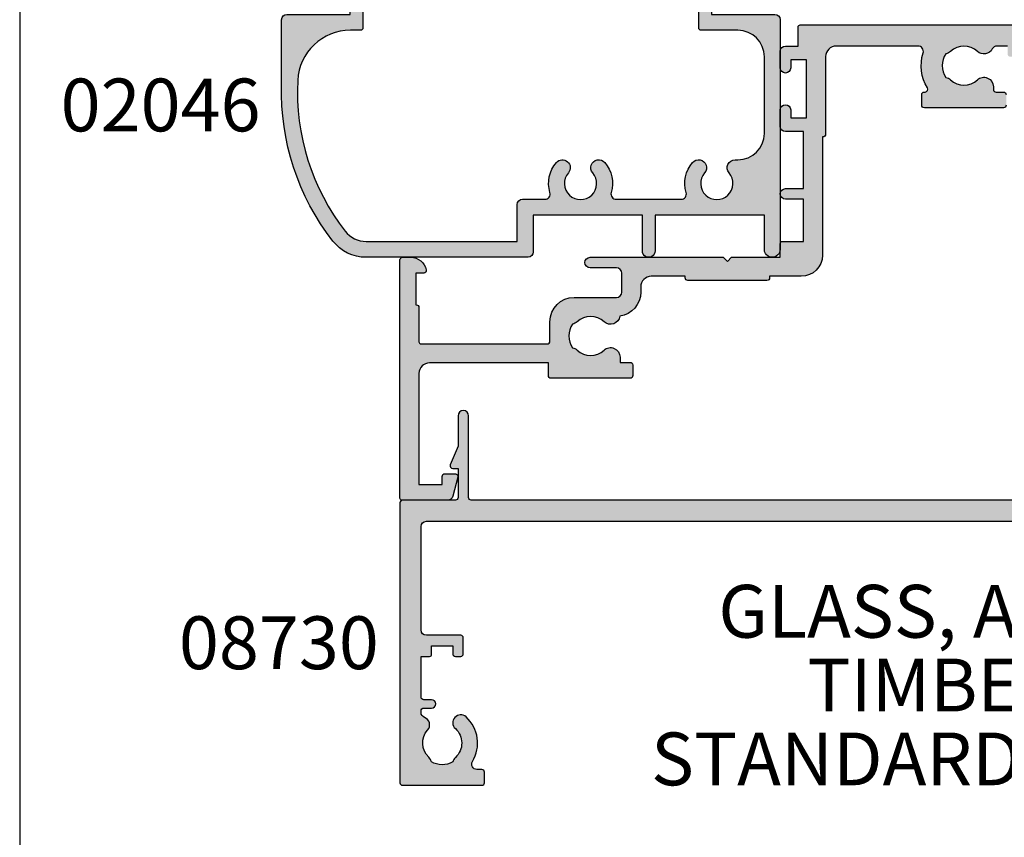
# Model space of a CAD drawing. Units: millimetres. Extents: x 0 to 354, y 0 to 482.
# Drawn here: x 0 to 93, y 174 to 252 of the extents above; entities that cross this region are included whole.
import ezdxf
from ezdxf.enums import TextEntityAlignment as Align

# ---------------------------------------------------------------- set-up
doc = ezdxf.new("R2010")
doc.units = ezdxf.units.MM
doc.layers.get('0').update_dxf_attribs({"plot": 0})
for name, color, linetype in [('02046$0$APL Hatch', 253, 'Continuous'), ('02046$0$APL Joinery', 2, 'Continuous'), ('08700$0$APL Hatch', 253, 'Continuous'), ('08700$0$APL Joinery', 2, 'Continuous'), ('08730$0$APL Hatch', 253, 'Continuous'), ('08730$0$APL Joinery', 2, 'Continuous'), ('APL Joinery', 2, 'Continuous'), ('APL Notes', 7, 'Continuous')]:
    doc.layers.add(name, color=color, linetype=linetype)
doc.styles.add('Arial-Bold', font='arialbd.ttf')

# ---------------------------------------------------------------- blocks, each defined once
blk = doc.blocks.new('02046')
at = {"layer": '02046$0$APL Hatch'}
h = blk.add_hatch(color=256, dxfattribs=at)
edge = h.paths.add_edge_path()
edge.add_arc((-39.19999817280697, 3.999999999999847), 2.499999999999936, 217.9122391636733, 269.9999999999994)
edge.add_line((-39.199998172807, 1.499999999999911), (-24.89999999999964, 1.499999999999911))
edge.add_line((-24.89999999999964, 1.499999999999911), (-24.89999999999986, 4.997164713878103))
edge.add_arc((-24.39999999999986, 4.997164713878046), 0.5, 90, 179.9999999999935, ccw=False)
edge.add_line((-24.39999999999986, 5.497164713878046), (-22.28018120816046, 5.497164713878103))
edge.add_arc((-22.28018120816044, 5.997164713878291), 0.5000000000001883, 269.9999999999984, 376.4804366014926)
edge.add_arc((-18.90000000000009, 6.997164713878343), 3.02499999999988, 139.2487670724894, 196.4804366014795, ccw=False)
edge.add_arc((-20.62342838327571, 8.482230236917378), 0.7500000000000508, -40.75123292749379, 139.248767072482, ccw=False)
edge.add_arc((-18.89999999999986, 6.997164713878103), 1.525000000000108, 139.2487670724836, 400.7512329275164)
edge.add_arc((-17.17657161672435, 8.482230236917665), 0.7499999999999815, 40.75123292749947, 220.7512329275272, ccw=False)
edge.add_arc((-18.90000000000055, 6.997164713878115), 3.025000000000586, -16.480436601479028, 40.75123292750618, ccw=False)
edge.add_arc((-15.51981879183972, 5.997164713878044), 0.4999999999999415, 163.5195633985172, 269.9999999999998)
edge.add_line((-15.51981879183973, 5.497164713878103), (-9.380181208160366, 5.497164713878104))
edge.add_arc((-9.380181208160607, 5.997164713878142), 0.5000000000000382, 270.0000000000277, 376.4804366015155)
edge.add_arc((-5.99999999999972, 6.997164713877858), 3.025000000000447, 139.2487670724851, 196.4804366014668, ccw=False)
edge.add_arc((-7.723428383275627, 8.482230236917637), 0.7499999999999157, -40.7512329275346, 139.2487670724933, ccw=False)
edge.add_arc((-6.000000000000186, 6.997164713877876), 1.525000000000251, 139.2487670724798, 400.7512329275119)
edge.add_arc((-4.276571616724087, 8.482230236917268), 0.7500000000001735, 90.00000000002149, 220.7512329274974, ccw=False)
edge.add_line((-4.276571616724368, 9.232230236917442), (-4.000000000000228, 9.232230236917442))
edge.add_arc((-4.000000000000171, 11.73223023691761), 2.500000000000171, 269.9999999999987, 359.9999999999948)
edge.add_line((-1.5, 11.73223023691738), (-1.500000000000227, 18.99716471387805))
edge.add_arc((-4.000000000000227, 18.99716471387816), 2.5, 359.9999999999974, 449.9999999999948)
edge.add_line((-4, 21.49716471387816), (-7.504998172807291, 21.49716471387805))
edge.add_arc((-7.504998172807234, 21.69716471387809), 0.2000000000000455, 180, 269.99999999998374, ccw=False)
edge.add_line((-7.704998172807279, 21.69716471387809), (-7.704998172807507, 24.39716471387814))
edge.add_arc((-6.504998172807461, 24.39716471387814), 1.200000000000045, 90, 180, ccw=False)
edge.add_arc((-6.504998172807234, 24.94716471387803), 0.6500000000001478, -90, 90.00000000002012, ccw=False)
edge.add_line((-6.504998172807234, 24.29716471387789), (-6.504998172807234, 22.99716471387805))
edge.add_line((-6.504998172807234, 22.99716471387805), (-0.5, 22.99716471387805))
edge.add_arc((-0.5000000000001705, 22.4971647138781), 0.4999999999999432, -6.480149750132114e-12, 89.99999999998039, ccw=False)
edge.add_line((-2.273736754432321e-13, 22.49716471387805), (0, 0.7471647138775914))
edge.add_arc((-0.7500000000001137, 0.7471647138775914), 0.7500000000001137, -180.00000000000443, 0, ccw=False)
edge.add_line((-1.500000000000227, 0.7471647138776485), (-1.5, 3.997164713878046))
edge.add_line((-1.5, 3.997164713878046), (-11.85000000000014, 3.997164713878046))
edge.add_line((-11.85000000000014, 3.997164713878046), (-11.85000000000014, 0.5971647138779552))
edge.add_arc((-12.45000000000005, 0.5971647138779552), 0.599999999999909, -180.00000000000546, 0, ccw=False)
edge.add_line((-13.04999999999995, 0.5971647138780121), (-13.04999999999995, 3.997164713878046))
edge.add_line((-13.04999999999995, 3.997164713878046), (-23.39999999999986, 3.997164713878046))
edge.add_line((-23.39999999999986, 3.997164713878046), (-23.39999999999986, 0.4971647138780457))
edge.add_arc((-23.89999999999986, 0.4971647138781046), 0.4999999999999964, 276.1045901650142, 359.9999999999933, ccw=False)
edge.add_line((-23.84682813455947, -8.887335312124378e-14), (-39.199998172807, -1.438849039914203e-13))
edge.add_arc((-39.19999817280696, 3.999999999999858), 4.000000000000002, 217.9122391636733, 269.9999999999995, ccw=False)
edge.add_arc((-24.20989407799152, 15.67462115987081), 22.99999999999761, 178.3191960977169, 217.9122391636724, ccw=False)
edge.add_line((-47.199998172807, 16.34924231981072), (-47.199998172807, 22.49716471387805))
edge.add_arc((-46.699998172807, 22.49716471387805), 0.5, 90, 180, ccw=False)
edge.add_line((-46.699998172807, 22.99716471387805), (-40.70499817280694, 22.99716471387805))
edge.add_line((-40.70499817280694, 22.99716471387805), (-40.70499817280694, 24.29716471387777))
edge.add_arc((-40.70499817280762, 24.94716471387781), 0.6500000000000341, 89.99999999995993, 270.00000000006014, ccw=False)
edge.add_arc((-40.70499817280705, 24.39716471387791), 1.199999999999932, 1.0913936421275139e-11, 90.0000000000054, ccw=False)
edge.add_line((-39.50499817280712, 24.39716471387814), (-39.50499817280689, 21.69716471387806))
edge.add_arc((-39.70499817280692, 21.69716471387808), 0.2000000000000313, 270.0000000000122, 359.9999999999959, ccw=False)
edge.add_line((-39.70499817280688, 21.49716471387805), (-40.68937896380254, 21.49716471387804))
edge.add_arc((-40.68937896380253, 16.49716471387806), 4.999999999999979, 90.00000000000007, 177.1425566066887)
edge.add_arc((-24.20989407799145, 15.67462115987048), 21.49999999999742, 177.1425566066877, 217.9122391636716)
at = {"layer": '02046$0$APL Joinery'}
blk.add_lwpolyline([(-41.17238029054602, 2.463865636858744, 0.2312715658493858), (-39.199998172807, 1.499999999999911), (-24.89999999999964, 1.499999999999911), (-24.89999999999986, 4.997164713878103, -0.4142135623730617), (-24.39999999999986, 5.497164713878046), (-22.28018120816046, 5.497164713878103, 0.5012017564214173), (-21.80072288076167, 6.139008685509649, -0.2550439714953979), (-21.19159158655339, 8.971812277479865, -0.9999999999997881), (-20.05526517999783, 7.99264819635513, 2.181735869925177), (-17.74473482000189, 7.992648196355132, -1.000000000000242), (-16.60840841344657, 8.971812277479923, -0.2550439714953749), (-15.99927711923829, 6.13900868550925, 0.5012017564213536), (-15.51981879183973, 5.497164713878103), (-9.380181208160366, 5.497164713878104, 0.5012017564213814), (-8.900722880762032, 6.139008685509649, -0.2550439714953588), (-8.291591586553295, 8.971812277479923, -1.000000000000243), (-7.155265179998196, 7.992648196355074, 2.18173586992516), (-4.84473482000203, 7.992648196354905, -0.6416881448538321), (-4.276571616724368, 9.232230236917442), (-4.000000000000228, 9.232230236917442, 0.4142135623730753), (-1.5, 11.73223023691738), (-1.500000000000227, 18.99716471387805, 0.4142135623730818), (-4, 21.49716471387816), (-7.504998172807291, 21.49716471387805, -0.4142135623730118), (-7.704998172807279, 21.69716471387809), (-7.704998172807507, 24.39716471387814), (-7.704998172807507, 24.39716471387814, -0.414213562373095), (-6.504998172807461, 25.59716471387818, -1.000000000000175), (-6.504998172807234, 24.29716471387789), (-6.504998172807234, 22.99716471387805), (-0.4999999999999999, 22.99716471387805, -0.4142135623730284), (-2.273736754432321e-13, 22.49716471387805), (0, 0.7471647138775914, -1.000000000000038), (-1.500000000000227, 0.7471647138776485), (-1.5, 3.997164713878046), (-11.85000000000014, 3.997164713878046), (-11.85000000000014, 0.5971647138779552, -1.000000000000047), (-13.04999999999995, 0.5971647138780121), (-13.04999999999995, 3.997164713878046), (-23.39999999999986, 3.997164713878046), (-23.39999999999986, 0.4971647138780458, -0.3833405205462736), (-23.84682813455947, -8.887335312124378e-14), (-39.199998172807, -1.438849039914203e-13, -0.2312715658493864), (-42.35580956118952, 1.542185018974029, -0.1744966590847991), (-47.199998172807, 16.34924231981072), (-47.199998172807, 22.49716471387805, -0.414213562373095), (-46.699998172807, 22.99716471387805), (-40.70499817280694, 22.99716471387805), (-40.70499817280694, 24.29716471387777, -1.000000000000875), (-40.70499817280717, 25.59716471387784, -0.4142135623730673), (-39.50499817280712, 24.39716471387814), (-39.50499817280689, 21.69716471387806, -0.4142135623730118), (-39.70499817280688, 21.49716471387805), (-40.68937896380254, 21.49716471387804, 0.3996807517938433), (-45.68316226253393, 16.74642033630454, 0.1797918351101782)], format="xyb", close=True, dxfattribs=at)
blk = doc.blocks.new('08700')
at = {"layer": '08700$0$APL Hatch'}
h = blk.add_hatch(color=256, dxfattribs=at)
edge = h.paths.add_edge_path()
edge.add_arc((95.88745860881764, 17.35000000000023), 0.8999999999997703, 100.7387642399479, 133.3417582272252, ccw=False)
edge.add_arc((93.99999999999999, 19.35000000000004), 2.050000000000026, 327.0249334069667, 392.9750665930325)
edge.add_arc((95.88745860881777, 21.35000000000026), 0.9000000000002258, 226.6582417727797, 259.2612357600502, ccw=False)
edge.add_arc((93.99999999999999, 19.34999999999992), 1.850000000000092, 46.65824177278189, 133.3417582272218)
edge.add_arc((92.11254139118189, 21.35000000000025), 0.9000000000004327, 207.6640044961809, 313.34175822722773, ccw=False)
edge.add_arc((90.87258171441759, 20.69999999999973), 0.500000000000315, 27.66400449622748, 89.99999999998535)
edge.add_line((90.87258171441772, 21.20000000000004), (81, 21.20000000000005))
edge.add_line((81, 21.20000000000005), (81, 20.95000000000005))
edge.add_arc((80.75, 20.95000000000005), 0.25, -90, 0, ccw=False)
edge.add_line((80.75, 20.70000000000005), (76.25, 20.70000000000005))
edge.add_arc((76.25, 20.95000000000005), 0.25, 180, 270, ccw=False)
edge.add_line((76, 20.95000000000005), (76, 21.20000000000005))
edge.add_line((76, 21.20000000000005), (69.34999999999945, 21.20000000000005))
edge.add_arc((69.34999999999945, 20.20000000000005), 1, 90, 180)
edge.add_line((68.34999999999945, 20.20000000000005), (68.34999999999945, 0.25))
edge.add_arc((68.09999999999945, 0.25), 0.25, -90, 0, ccw=False)
edge.add_line((68.09999999999945, 0), (67.09999999999945, 0))
edge.add_arc((67.09999999999945, 0.25), 0.25, 180, 270, ccw=False)
edge.add_line((66.84999999999945, 0.25), (66.84999999999945, 41.20000000000004))
edge.add_line((66.84999999999945, 41.20000000000004), (66.14999999999964, 41.20000000000005))
edge.add_arc((66.14999999999964, 41.45000000000005), 0.25, 180, 270, ccw=False)
edge.add_line((65.89999999999964, 41.45000000000005), (65.89999999999964, 42))
edge.add_line((65.89999999999964, 42), (57.77593640974192, 42))
edge.add_arc((57.77593640974192, 42.25), 0.25, 180, 270, ccw=False)
edge.add_line((57.52593640974192, 42.25), (57.52593640974192, 43))
edge.add_line((57.52593640974192, 43), (56.52741828558146, 43.00000000000011))
edge.add_arc((56.5274182855814, 42.49999999999963), 0.5000000000004832, 89.99999999999267, 152.335995503751)
edge.add_arc((55.28745860881733, 43.15000000000018), 0.9000000000000703, 226.6582417727759, 332.33599550382314, ccw=False)
edge.add_arc((53.3999999999996, 41.14999999999999), 1.850000000000097, 46.65824177278142, 133.3417582272214)
edge.add_arc((51.5125413911819, 43.15000000000004), 0.8999999999999523, 280.7387642399526, 313.34175822722295, ccw=False)
edge.add_arc((53.39999999999958, 41.14999999999999), 2.050000000000004, 147.0249334069637, 212.9750665930296)
edge.add_arc((51.51254139118187, 39.14999999999981), 0.9000000000002535, 46.65824177278091, 79.2612357600579, ccw=False)
edge.add_arc((53.39999999999966, 41.15000000000019), 1.850000000000092, 226.6582417727816, 313.3417582272215)
edge.add_arc((55.28745860881719, 39.15000000000016), 0.8999999999998199, -4.490630090003833e-12, 133.3417582272154, ccw=False)
edge.add_line((56.187458608817, 39.15000000000009), (56.187458608817, 38.90000000000009))
edge.add_arc((56.437458608817, 38.90000000000009), 0.25, 180, 270)
edge.add_line((56.437458608817, 38.65000000000009), (57.14999999999964, 38.65000000000009))
edge.add_arc((57.14999999999964, 38.40000000000009), 0.25, 0, 90, ccw=False)
edge.add_line((57.39999999999964, 38.40000000000009), (57.39999999999964, 37.40000000000009))
edge.add_arc((57.14999999999964, 37.40000000000009), 0.25, -90, 0, ccw=False)
edge.add_line((57.14999999999964, 37.15000000000009), (49.64999999999964, 37.15000000000009))
edge.add_arc((49.64999999999964, 37.40000000000009), 0.25, 180, 270, ccw=False)
edge.add_line((49.39999999999964, 37.40000000000009), (49.39999999999964, 38.40000000000009))
edge.add_arc((49.64999999999964, 38.40000000000009), 0.25, 90, 180, ccw=False)
edge.add_line((49.64999999999964, 38.65000000000009), (49.73564466788457, 38.65000000000009))
edge.add_arc((49.73564466788483, 38.89999999999995), 0.2499999999998579, 269.9999999999397, 391.550899554035)
edge.add_arc((53.39999999999967, 41.14999999999988), 4.049999999999924, 162.7402973585282, 211.5508995539688, ccw=False)
edge.add_arc((49.0548878035197, 42.5), 0.4999999999999975, 342.7402973585204, 450)
edge.add_line((49.0548878035197, 43), (41.30000015912104, 42.99999978242988))
edge.add_arc((41.30000018717691, 41.99999978242988), 1, 90.00000160748307, 179.999998540893)
edge.add_line((40.30000018717691, 41.9999998078961), (40.30000000000018, 34.64999999999986))
edge.add_arc((40.05000000000018, 34.64999999999986), 0.25, -90, 0, ccw=False)
edge.add_line((40.05000000000018, 34.39999999999986), (40, 34.39999999999986))
edge.add_line((40, 34.39999999999986), (40, 23.1999997824297))
edge.add_arc((38, 23.1999997824297), 2, -90, 0, ccw=False)
edge.add_line((38, 21.1999997824297), (35, 21.19999999999982))
edge.add_line((35, 21.19999999999982), (35, 21.04999999999973))
edge.add_arc((34.75, 21.04999999999973), 0.25, -90, 0, ccw=False)
edge.add_line((34.75, 20.79999999999973), (27.25, 20.79999999999973))
edge.add_arc((27.25, 21.04999999999973), 0.25, 180, 270, ccw=False)
edge.add_line((27, 21.04999999999973), (27, 21.19999999999982))
edge.add_line((27, 21.19999999999982), (23.80000000000018, 21.20000000000005))
edge.add_arc((23.80000000000018, 20.20000000000005), 1, 90, 180)
edge.add_line((22.80000000000018, 20.20000000000005), (22.8, 19.69999999999982))
edge.add_arc((20.4999999999998, 19.70000000000011), 2.3000000000002, 278.2123246814559, 359.9999999999927, ccw=False)
edge.add_arc((19.93745860881787, 17.54999999999991), 0.9000000000000492, 226.6582417727756, 351.9254887885667, ccw=False)
edge.add_arc((18.05000000000015, 15.54999999999974), 1.8500000000001, 46.65824177278149, 133.3417582272214)
edge.add_arc((16.16254139118245, 17.54999999999978), 0.8999999999999422, 280.7387642399526, 313.34175822722295, ccw=False)
edge.add_arc((18.05000000000012, 15.54999999999974), 2.050000000000002, 147.0249334069636, 212.9750665930297)
edge.add_arc((16.16254139118243, 13.54999999999958), 0.9000000000002383, 46.65824177278108, 79.26123576005813, ccw=False)
edge.add_arc((18.05000000000021, 15.54999999999995), 1.850000000000096, 226.6582417727817, 313.3417582272216)
edge.add_arc((19.93745860881773, 13.54999999999992), 0.8999999999998113, -5.002220859751105e-12, 133.3417582272153, ccw=False)
edge.add_line((20.83745860881754, 13.54999999999984), (20.83745860881754, 13.04999999999984))
edge.add_line((20.83745860881754, 13.04999999999984), (21.80000000000018, 13.04999999999984))
edge.add_arc((21.80000000000018, 12.79999999999984), 0.25, 0, 90, ccw=False)
edge.add_line((22.05000000000018, 12.79999999999984), (22.05000000000018, 11.79999999999984))
edge.add_arc((21.80000000000018, 11.79999999999984), 0.25, -90, 0, ccw=False)
edge.add_line((21.80000000000018, 11.54999999999984), (14.30000000000018, 11.54999999999984))
edge.add_arc((14.30000000000018, 11.79999999999984), 0.25, 180, 270, ccw=False)
edge.add_line((14.05000000000018, 11.79999999999984), (14.05000000000018, 13))
edge.add_line((14.05000000000018, 13), (2.800000000000182, 13))
edge.add_arc((2.800000000000182, 12), 1, 90, 180)
edge.add_line((1.800000000000182, 12), (1.800000000000182, 1.5))
edge.add_line((1.800000000000182, 1.5), (4, 1.5))
edge.add_line((4, 1.5), (4, 2.25))
edge.add_arc((4.25, 2.25), 0.25, 90, 180, ccw=False)
edge.add_line((4.25, 2.5), (5.25, 2.5))
edge.add_arc((5.249999999999784, 2.250000000000183), 0.249999999999817, -15.000000000049113, 89.99999999995049, ccw=False)
edge.add_line((5.491481456571819, 2.185295238724393), (5.005232781287289, 0.3705904774487294))
edge.add_arc((4.522269868142757, 0.4999999999999997), 0.4999999999999997, 270, 344.99999999999886, ccw=False)
edge.add_line((4.522269868142757, 0), (0.1999999999998181, 4.546363285840016e-14))
edge.add_arc((0.199999999999909, 0.1999999999999545), 0.199999999999909, 179.9999999999739, 269.99999999997397, ccw=False)
edge.add_line((0, 0.2000000000000455), (0, 22.75))
edge.add_arc((0.25, 22.75), 0.25, 90, 180, ccw=False)
edge.add_line((0.25, 23), (1.025255128608478, 23))
edge.add_arc((1.025255128608434, 21.50000000000003), 1.499999999999972, 11.53695903281482, 89.9999999999983, ccw=False)
edge.add_arc((2.25, 21.75), 0.2499999999999997, -90.00000000000011, 11.536959032816526, ccw=False)
edge.add_line((2.25, 21.5), (1.5, 21.5))
edge.add_line((1.5, 21.5), (1.5, 18.5))
edge.add_line((1.5, 18.5), (1.550000000000169, 18.5))
edge.add_arc((1.550000000000168, 18.25), 0.25, -3.183231456205249e-12, 89.99999999999989, ccw=False)
edge.add_line((1.800000000000169, 18.24999999999999), (1.8, 15.00000000000003))
edge.add_arc((2.000000000000023, 14.99999999999998), 0.2000000000000226, 179.9999999999852, 269.9999999999935)
edge.add_line((2, 14.79999999999995), (13.95000000000073, 14.79999999999995))
edge.add_arc((13.95000000000073, 15.04999999999995), 0.25, 270, 360)
edge.add_line((14.20000000000073, 15.04999999999995), (14.2, 16.89999999999986))
edge.add_arc((16.49999999999998, 16.89999999999984), 2.299999999999979, 89.99999999999949, 179.9999999999995, ccw=False)
edge.add_line((16.5, 19.19999999999982), (20.5, 19.19999999999982))
edge.add_arc((20.5, 19.69999999999982), 0.5, 270, 360)
edge.add_line((21, 19.69999999999982), (21, 21.49999999999977))
edge.add_arc((20.5, 21.49999999999977), 0.5, 0, 90)
edge.add_line((20.5, 21.99999999999977), (18, 21.99999999999977))
edge.add_arc((18, 22.49999999999989), 0.5000000000001137, 90, 270, ccw=False)
edge.add_line((18, 23), (30.60000000000036, 23))
edge.add_line((30.60000000000036, 23), (31, 22.59999999999991))
edge.add_line((31, 22.59999999999991), (31.39999999999964, 23))
edge.add_line((31.39999999999964, 23), (36, 23))
edge.add_line((36, 23), (35.99999999999982, 24.29999999999993))
edge.add_arc((36.19999999999984, 24.29999999999998), 0.2000000000000242, 90.00000000000608, 180.0000000000142, ccw=False)
edge.add_line((36.19999999999982, 24.5), (38.19999999999982, 24.5))
edge.add_line((38.19999999999982, 24.5), (38.19999999999982, 28.5))
edge.add_line((38.19999999999982, 28.5), (36.49999999999909, 28.5))
edge.add_arc((36.49999999999909, 29), 0.5, 90, 270, ccw=False)
edge.add_line((36.49999999999909, 29.5), (38.19999999999982, 29.5))
edge.add_line((38.19999999999982, 29.5), (38.19999999999982, 34.89999999999986))
edge.add_line((38.19999999999982, 34.89999999999986), (36.5, 34.89999999999986))
edge.add_arc((36.5, 35.39999999999986), 0.5, 180, 270, ccw=False)
edge.add_line((36, 35.39999999999986), (36, 36.94999999999982))
edge.add_arc((36.5, 36.94999999999982), 0.5, 0, 180, ccw=False)
edge.add_line((37, 36.94999999999982), (37, 36.19999999999982))
edge.add_line((37, 36.19999999999982), (38.5, 36.19999999999982))
edge.add_line((38.5, 36.19999999999982), (38.5, 41.69999999999982))
edge.add_line((38.5, 41.69999999999982), (37, 41.69999999999982))
edge.add_line((37, 41.69999999999982), (37, 40.94999999999982))
edge.add_arc((36.5, 40.94999999999982), 0.5, -180, 0, ccw=False)
edge.add_line((36, 40.94999999999982), (36, 42.5))
edge.add_arc((36.5, 42.5), 0.5, 90, 180, ccw=False)
edge.add_line((36.5, 43), (37.69999999999982, 43))
edge.add_line((37.69999999999982, 43), (37.69999999999963, 44.79999999999993))
edge.add_arc((37.89999999999966, 44.79999999999998), 0.2000000000000242, 90.00000000000608, 180.0000000000142, ccw=False)
edge.add_line((37.89999999999964, 45), (67.44999999999982, 45))
edge.add_arc((67.44999999999982, 44.75), 0.25, 0, 90, ccw=False)
edge.add_line((67.69999999999982, 44.75), (67.69999999999982, 43))
edge.add_line((67.69999999999982, 43), (68.40000018717637, 43))
edge.add_arc((68.40000018717637, 42.75), 0.25, 0, 90, ccw=False)
edge.add_line((68.65000018717637, 42.75), (68.65000018717637, 42.61602518621444))
edge.add_line((68.65000018717637, 42.61602518621444), (69.36650653812242, 41.37499978242986))
edge.add_arc((69.15000018717629, 41.24999978242988), 0.2500000000000098, -89.99999999999682, 29.99999999999301, ccw=False)
edge.add_line((69.1500001871763, 40.99999978242987), (68.65000018717637, 40.99999978242988))
edge.add_line((68.65000018717637, 40.99999978242988), (68.65000018717637, 31.61602518621436))
edge.add_line((68.65000018717637, 31.61602518621436), (69.36650641250823, 30.37499999999999))
edge.add_arc((69.15000006156212, 30.24999999999999), 0.2499999999999923, -90.00000000000318, 29.99999999999909, ccw=False)
edge.add_line((69.15000006156211, 30), (68.64999999999964, 30))
edge.add_line((68.64999999999964, 30), (68.64999999999964, 24))
edge.add_arc((69.64999999999964, 24), 1, 180, 270)
edge.add_line((69.64999999999964, 23), (77.5, 23))
edge.add_line((77.5, 23), (78, 22.5))
edge.add_line((78, 22.5), (78.5, 23))
edge.add_line((78.5, 23), (93.5, 23))
edge.add_line((93.5, 23), (94, 22.5))
edge.add_line((94, 22.5), (94.5, 23))
edge.add_line((94.5, 23), (103, 23))
edge.add_arc((103, 24), 1, 270, 360)
edge.add_line((104, 24), (104, 30))
edge.add_line((104, 30), (100.25, 30))
edge.add_arc((100.25, 30.25), 0.25, 180, 270, ccw=False)
edge.add_line((100, 30.25), (100, 31.75))
edge.add_arc((100.25, 31.75), 0.25, 90, 180, ccw=False)
edge.add_line((100.25, 32), (100.75, 32))
edge.add_arc((100.75, 31.75), 0.25, 0, 90, ccw=False)
edge.add_line((101, 31.75), (101, 31))
edge.add_line((101, 31), (103, 31))
edge.add_line((103, 31), (103, 31.75))
edge.add_arc((103.25, 31.75), 0.25, 90, 180, ccw=False)
edge.add_line((103.25, 32), (104, 32))
edge.add_line((104, 32), (104, 36.10000000000002))
edge.add_line((104, 36.10000000000002), (103, 36.1))
edge.add_arc((103, 36.50000000000004), 0.4000000000000412, 90, 270, ccw=False)
edge.add_line((103, 36.90000000000008), (104, 36.90000000000009))
edge.add_line((104, 36.90000000000009), (104, 41))
edge.add_line((104, 41), (103.25, 41))
edge.add_arc((103.25, 41.25), 0.25, 180, 270, ccw=False)
edge.add_line((103, 41.25), (103, 42))
edge.add_line((103, 42), (101, 42))
edge.add_line((101, 42), (101, 41.25))
edge.add_arc((100.75, 41.25), 0.25, -90, 0, ccw=False)
edge.add_line((100.75, 41), (100.25, 41))
edge.add_arc((100.25, 41.25), 0.25, 180, 270, ccw=False)
edge.add_line((100, 41.25), (100, 42.75))
edge.add_arc((100.25, 42.75), 0.25, 90, 180, ccw=False)
edge.add_line((100.25, 43), (101.6999999999998, 43))
edge.add_line((101.6999999999998, 43), (101.6999999999998, 44.75))
edge.add_arc((101.9499999999998, 44.75), 0.25, 90, 180, ccw=False)
edge.add_line((101.9499999999998, 45), (105, 45))
edge.add_arc((105, 44), 1, 0, 90, ccw=False)
edge.add_line((106, 44), (106.0000000000002, 0.1999999999998181))
edge.add_arc((105.8000000000003, 0.1999999999999104), 0.1999999999999176, 269.99999999997556, 359.9999999999735, ccw=False)
edge.add_line((105.8000000000002, -7.188694084447889e-15), (101.4777301318572, 0))
edge.add_arc((101.4777301318573, 0.500000000000038), 0.500000000000038, 194.9999999999978, 269.99999999999676, ccw=False)
edge.add_line((100.9947672187127, 0.3705904774487862), (100.5085185434277, 2.185295238724372))
edge.add_arc((100.75, 2.249999999999998), 0.2500000000000052, 90, 194.9999999999987, ccw=False)
edge.add_line((100.75, 2.500000000000003), (101.75, 2.5))
edge.add_arc((101.75, 2.25), 0.25, 0, 90, ccw=False)
edge.add_line((102, 2.25), (102, 1.5))
edge.add_line((102, 1.5), (104, 1.5))
edge.add_line((104, 1.5), (104, 20.70000000000005))
edge.add_arc((103.5, 20.70000000000005), 0.5, 0, 90)
edge.add_line((103.5, 21.20000000000005), (98.34511219647993, 21.20000000000005))
edge.add_arc((98.34511219648004, 20.70000000000007), 0.4999999999999787, 90.00000000001303, 197.2597026414913)
edge.add_arc((93.99999999999987, 19.3500000000005), 4.049999999999978, -31.55089955397858, 17.259702641462127, ccw=False)
edge.add_arc((97.66435533211481, 17.10000000000014), 0.2500000000001103, 148.4491004460526, 270.0000000001629)
edge.add_line((97.66435533211552, 16.85000000000003), (97.75, 16.85000000000002))
edge.add_arc((97.75, 16.60000000000002), 0.25, 0, 90, ccw=False)
edge.add_line((98, 16.60000000000002), (98, 15.60000000000002))
edge.add_arc((97.75, 15.60000000000002), 0.25, -90, 0, ccw=False)
edge.add_line((97.75, 15.35000000000002), (90.25, 15.35000000000002))
edge.add_arc((90.25, 15.60000000000002), 0.25, 180, 270, ccw=False)
edge.add_line((90, 15.60000000000002), (90, 16.60000000000002))
edge.add_arc((90.25, 16.60000000000002), 0.25, 90, 180, ccw=False)
edge.add_line((90.25, 16.85000000000002), (90.96254139118264, 16.85000000000002))
edge.add_arc((90.96254139118264, 17.10000000000002), 0.25, 270, 360)
edge.add_line((91.21254139118264, 17.10000000000002), (91.21254139118228, 17.35000000000002))
edge.add_arc((92.11254139118232, 17.34999999999996), 0.9000000000000341, 46.65824177277568, 179.9999999999959, ccw=False)
edge.add_arc((94.00000000000001, 19.35000000000013), 1.850000000000095, 226.658241772782, 313.3417582272217)
at = {"layer": '08700$0$APL Joinery', "linetype": 'Continuous'}
for points in [[(57.52593640974192, 43), (56.52741828558146, 43.00000000000011, 0.2789039971400467), (56.08457554387988, 42.73214285714317, -0.4968272475439316), (54.66974488229511, 42.49545454545469, 0.3973597071194888), (52.13025511770402, 42.49545454545463, -0.1432248589116676), (51.68023962680216, 42.26576173925254, 0.2959768337492666), (51.68023962680202, 40.03423826074764, -0.1432248589116971), (52.13025511770416, 39.80454545454549, 0.3973597071194886), (54.66974488229524, 39.80454545454556, -0.6577630104416946), (56.187458608817, 39.15000000000009), (56.187458608817, 38.90000000000009, 0.414213562373095), (56.437458608817, 38.65000000000009), (57.14999999999964, 38.65000000000009, -0.414213562373095), (57.39999999999964, 38.40000000000009)], [(57.39999999999964, 37.40000000000009, -0.414213562373095), (57.14999999999964, 37.15000000000009), (49.64999999999964, 37.15000000000009, -0.414213562373095), (49.39999999999964, 37.40000000000009), (49.39999999999964, 38.40000000000009, -0.414213562373095), (49.64999999999964, 38.65000000000009), (49.73564466788457, 38.65000000000009, 0.5864085658433594), (49.94868858254242, 39.03081395348848, -0.2162560767305986), (49.53237266027573, 42.35164835164828, 0.5054633634252786), (49.0548878035197, 43), (41.30000015912104, 42.99999978242988, 0.4142135466968369), (40.30000018717691, 41.9999998078961), (40.30000000000018, 34.64999999999986, -0.414213562373095), (40.05000000000018, 34.39999999999986), (40, 34.39999999999986), (40, 23.1999997824297, -0.414213562373095), (38, 21.1999997824297), (35, 21.19999999999982), (35, 21.04999999999973, -0.414213562373095), (34.75, 20.79999999999973), (27.25, 20.79999999999973, -0.414213562373095), (27, 21.04999999999973), (27, 21.19999999999982), (23.80000000000018, 21.20000000000005, 0.414213562373095), (22.80000000000018, 20.20000000000005), (22.8, 19.69999999999982, -0.372829096638037), (20.82853622619905, 17.42358528644819, -0.6084114927575713), (19.31974488229566, 16.89545454545444, 0.3973597071194885), (16.78025511770457, 16.89545454545438, -0.1432248589116676), (16.3302396268027, 16.66576173925229, 0.2959768337492679), (16.33023962680257, 14.43423826074739, -0.1432248589116974), (16.7802551177047, 14.20454545454524, 0.3973597071194885), (19.31974488229579, 14.20454545454531, -0.6577630104416968), (20.83745860881754, 13.54999999999984), (20.83745860881754, 13.04999999999984), (21.80000000000018, 13.04999999999984, -0.414213562373095), (22.05000000000018, 12.79999999999984), (22.05000000000018, 11.79999999999984, -0.414213562373095), (21.80000000000018, 11.54999999999984), (14.30000000000018, 11.54999999999984, -0.414213562373095), (14.05000000000018, 11.79999999999984), (14.05000000000018, 13), (2.800000000000182, 13, 0.414213562373095), (1.800000000000182, 12), (1.800000000000182, 1.5), (4, 1.5), (4, 2.25, -0.414213562373095), (4.25, 2.5), (5.25, 2.5, -0.4931454260313023), (5.491481456571819, 2.185295238724393), (5.005232781287289, 0.3705904774487295, -0.3394542588633702), (4.522269868142757, 0), (0.199999999999818, 4.546363285840016e-14, -0.414213562373095), (0, 0.2000000000000455), (0, 22.75, -0.414213562373095), (0.25, 23), (1.025255128608478, 23, -0.3563939586925959), (2.494948974278317, 21.8, -0.4744978678080856), (2.25, 21.5), (1.5, 21.5), (1.5, 18.5), (1.550000000000169, 18.5, -0.4142135623731114), (1.800000000000169, 18.24999999999999), (1.8, 15.00000000000003, 0.4142135623731372), (2, 14.79999999999995), (13.95000000000073, 14.79999999999995, 0.414213562373095), (14.20000000000073, 15.04999999999995), (14.2, 16.89999999999986, -0.414213562373095), (16.5, 19.19999999999982), (20.5, 19.19999999999982, 0.414213562373095), (21, 19.69999999999982), (21, 21.49999999999977, 0.414213562373095), (20.5, 21.99999999999977), (18, 21.99999999999977, -0.9999999999999999), (18, 23), (30.60000000000036, 23), (31, 22.59999999999991), (31.39999999999964, 23), (36, 23), (35.99999999999982, 24.29999999999993, -0.4142135623731367), (36.19999999999982, 24.5), (38.19999999999982, 24.5), (38.19999999999982, 28.5), (36.49999999999909, 28.5, -0.9999999999999999), (36.49999999999909, 29.5), (38.19999999999982, 29.5), (38.19999999999982, 34.89999999999986), (36.5, 34.89999999999986, -0.414213562373095), (36, 35.39999999999986), (36, 36.94999999999982, -0.9999999999999999), (37, 36.94999999999982), (37, 36.19999999999982), (38.5, 36.19999999999982), (38.5, 41.69999999999982), (37, 41.69999999999982), (37, 40.94999999999982, -0.9999999999999999), (36, 40.94999999999982), (36, 42.5, -0.414213562373095), (36.5, 43), (37.69999999999982, 43), (37.69999999999963, 44.79999999999993, -0.4142135623731367), (37.89999999999964, 45), (67.44999999999982, 45, -0.414213562373095)]]:
    blk.add_lwpolyline(points, format="xyb", dxfattribs=at)
blk = doc.blocks.new('08730')
at = {"layer": '08730$0$APL Hatch'}
h = blk.add_hatch(color=256, dxfattribs=at)
edge = h.paths.add_edge_path()
edge.add_arc((5.25, 0.25), 0.25, -90, 0, ccw=False)
edge.add_line((5.25, 0), (0.25, 0))
edge.add_arc((0.25, -0.25), 0.25, 90, 180)
edge.add_line((0, -0.25), (0, -26.75))
edge.add_arc((0.25, -26.75), 0.25, 180, 270)
edge.add_line((0.25, -27), (7.75, -27))
edge.add_arc((7.75, -26.75), 0.25, 270, 360)
edge.add_line((8, -26.75), (8, -25.75))
edge.add_arc((7.75, -25.75), 0.25, 0, 90)
edge.add_line((7.75, -25.5), (7.289756829953376, -25.5))
edge.add_arc((7.289756829953356, -25.00000000000016), 0.4999999999998366, 148.7025877797584, 270.0000000000023, ccw=False)
edge.add_arc((4.000000000027808, -23.00000000004445), 3.349999999982583, 328.702587780407, 407.6950129596166)
edge.add_arc((5.749999910528667, -21.07711146627559), 0.7499999999724364, 47.69501295897433, 227.6950129584993)
edge.add_arc((4.000000000029956, -22.99999999996929), 1.849999999980681, -47.120418226634285, 47.69501295881253, ccw=False)
edge.add_arc((5.871264375464335, -25.01515995324372), 0.9000000000285601, 132.8795817733241, 165.4825757613963)
edge.add_arc((4.000000000015474, -22.99999999996046), 2.050000000012762, 240.0801734071057, 299.19640659309056, ccw=False)
edge.add_arc((2.103441922482063, -24.99137325942925), 0.8999999999810356, 13.79400424017761, 46.39699822747509)
edge.add_arc((4.00000000000148, -23.00000000000185), 1.849999999976534, 138.4154670411306, 226.3969982271822, ccw=False)
edge.add_arc((2.055259044304594, -21.27431676858499), 0.7500000000154243, 318.4154670405724, 429.1579610942471)
edge.add_arc((2.500000000000042, -20.10611067274155), 0.5000000000000426, 180.0000000000032, 249.15796109419, ccw=False)
edge.add_line((2, -20.10611067274158), (2, -19.93955301678307))
edge.add_arc((2.25, -19.93955301678307), 0.25, 90, 180, ccw=False)
edge.add_line((2.25, -19.68955301678307), (3, -19.68955301678343))
edge.add_arc((3, -19.28955301678338), 0.4000000000000448, 270, 450)
edge.add_line((3, -18.88955301678334), (2.25, -18.88955301678334))
edge.add_arc((2.25, -18.63955301678334), 0.25, 180, 270, ccw=False)
edge.add_line((2, -18.63955301678334), (2, -14.78955301678343))
edge.add_line((2, -14.78955301678343), (2.8, -14.78955301678343))
edge.add_arc((2.8, -14.58955301678343), 0.1999999999999993, 270, 360)
edge.add_line((3, -14.58955301678343), (3, -13.78955301678343))
edge.add_line((3, -13.78955301678343), (5, -13.78955301678343))
edge.add_line((5, -13.78955301678343), (5, -14.53955301678343))
edge.add_arc((5.25, -14.53955301678343), 0.25, 180, 270)
edge.add_line((5.25, -14.78955301678343), (5.75, -14.78955301678343))
edge.add_arc((5.75, -14.53955301678343), 0.25, 270, 360)
edge.add_line((6, -14.53955301678343), (6, -13.03955301678343))
edge.add_arc((5.75, -13.03955301678343), 0.25, 0, 90)
edge.add_line((5.75, -12.78955301678343), (2.5, -12.78955301678343))
edge.add_arc((2.5, -12.28955301678343), 0.5, 180, 270, ccw=False)
edge.add_line((2, -12.28955301678343), (2, -2.5))
edge.add_arc((2.5, -2.5), 0.5, 90, 180, ccw=False)
edge.add_line((2.5, -2), (105.7499999999998, -2))
edge.add_arc((105.7499999999998, -1.75), 0.25, 270, 360)
edge.add_line((105.9999999999998, -1.75), (105.9999999999998, -0.25))
edge.add_arc((105.7499999999998, -0.25), 0.25, 0, 90)
edge.add_line((105.7499999999998, 0), (100.7499999999998, 0))
edge.add_arc((100.7499999999998, 0.25), 0.25, 180, 270, ccw=False)
edge.add_line((100.4999999999998, 0.2500000000000001), (100.4999999999998, 3))
edge.add_line((100.4999999999998, 3), (100.9999999999992, 2.999999999999994))
edge.add_arc((100.9999999999992, 3.250000000000006), 0.2500000000000124, 270, 382.3735070421803)
edge.add_line((101.231180534412, 3.345160708848937), (100.4999999999998, 5.121468480641321))
edge.add_line((100.4999999999998, 5.121468480641321), (100.4999999999998, 7.9955478446862))
edge.add_arc((99.99999999999977, 7.9955478446862), 0.5, 0, 180)
edge.add_line((99.49999999999977, 7.9955478446862), (99.49999999999979, 0.25))
edge.add_arc((99.24999999999979, 0.25), 0.25, -90, 0, ccw=False)
edge.add_line((99.24999999999979, 0), (6.75, 0))
edge.add_arc((6.75, 0.25), 0.25, 180, 270, ccw=False)
edge.add_line((6.5, 0.2500000000000001), (6.5, 7.9955478446862))
edge.add_arc((6, 7.9955478446862), 0.5, 0, 180)
edge.add_line((5.5, 7.9955478446862), (5.500000000000001, 5.121468480641341))
edge.add_line((5.500000000000001, 5.121468480641341), (4.768819465587796, 3.345160708848937))
edge.add_arc((5.000000000000571, 3.250000000000007), 0.2500000000000137, 157.6264929578202, 269.9999999999996)
edge.add_line((5.000000000000569, 2.999999999999993), (5.5, 3))
edge.add_line((5.5, 3), (5.5, 0.25))
at = {"layer": '08730$0$APL Joinery', "linetype": 'Continuous'}
blk.add_lwpolyline([(99.24999999999979, 0), (6.75, 0, -0.414213562373095), (6.5, 0.2500000000000001), (6.5, 7.9955478446862, 0.9999999999999999), (5.5, 7.9955478446862), (5.500000000000001, 5.121468480641341), (4.768819465587796, 3.345160708848937, 0.5338017280246294), (5.000000000000569, 2.999999999999993), (5.5, 3), (5.5, 0.25, -0.414213562373095), (5.25, 0), (0.25, 0, 0.414213562373095), (0, -0.25), (0, -26.75, 0.414213562373095), (0.25, -27), (7.75, -27, 0.414213562373095), (8, -26.75), (8, -25.75, 0.414213562373095), (7.75, -25.5), (7.289756829953376, -25.5, -0.5849231395621137), (6.862515683210525, -24.74025974026035, 0.3589993750619788), (6.254807577006789, -20.52243208156442, 0.9999999999958543), (5.245192244045946, -21.63179085098258, -0.4390496178058307), (5.258850579850575, -24.35565305942581, 0.1432248589152382), (5.000000068218948, -24.78955297868039, -0.263820418017367), (2.977485234958017, -24.77678461135595, 0.1432248589117884), (2.724133656937219, -24.3396511018, -0.4039324889489646), (2.616242012303902, -21.77211000843244, 0.5246917004122231), (2.32210361772377, -20.57339311107308, -0.3112641035201881), (2, -20.10611067274158), (2, -19.93955301678307, -0.414213562373095), (2.25, -19.68955301678307), (3, -19.68955301678343, 0.9999999999999999), (3, -18.88955301678334), (2.25, -18.88955301678334, -0.414213562373095), (2, -18.63955301678334), (2, -14.78955301678343), (2.8, -14.78955301678343, 0.414213562373095), (3, -14.58955301678343), (3, -13.78955301678343), (5, -13.78955301678343), (5, -14.53955301678343, 0.414213562373095), (5.25, -14.78955301678343), (5.75, -14.78955301678343, 0.414213562373095), (6, -14.53955301678343), (6, -13.03955301678343, 0.414213562373095), (5.75, -12.78955301678343), (2.5, -12.78955301678343, -0.414213562373095), (2, -12.28955301678343), (2, -2.5, -0.414213562373095), (2.5, -2), (105.7499999999998, -2, 0.414213562373095)], format="xyb", dxfattribs=at)

msp = doc.modelspace()

# ---------------------------------------------------------------- linework, layer by layer
msp.add_lwpolyline([(353.9999991921495, 482.000000110887), (-8.078504833974876e-07, 482.000000110887), (-8.078504833974876e-07, 1.108869582822081e-07), (353.9999991921495, 1.108869582822081e-07)], close=True)

# ---------------------------------------------------------------- block references
at = {"layer": 'APL Joinery'}
for name, p in [('02046', (72.00377384625199, 229.1914327141283)), ('08700', (36.00377384625176, 206.1914327141282)), ('08730', (36.00377384625176, 206.1914327141282))]:
    msp.add_blockref(name, p, dxfattribs=at)

# ---------------------------------------------------------------- texts
at = {"layer": 'APL Notes', "style": 'Arial-Bold'}
for s, p in [('02046', (22.80377567344499, 243.6146362309727)), ('08730', (34.00377384625176, 192.6914327141282))]:
    msp.add_text(s, height=5, dxfattribs=at).set_placement(p, align=Align.MIDDLE_RIGHT)
for s, p in [('GLASS, ALUMINIUM &', (100.1287738462518, 193.170039555696)), ('TIMBER BLADES', (100.1287738462518, 186.1914327141282)), ('STANDARD JAMB HEIGHT', (100.1287738462518, 179.1914327141282))]:
    msp.add_text(s, height=5, dxfattribs=at).set_placement(p, align=Align.CENTER)

doc.saveas('drawing.dxf')
